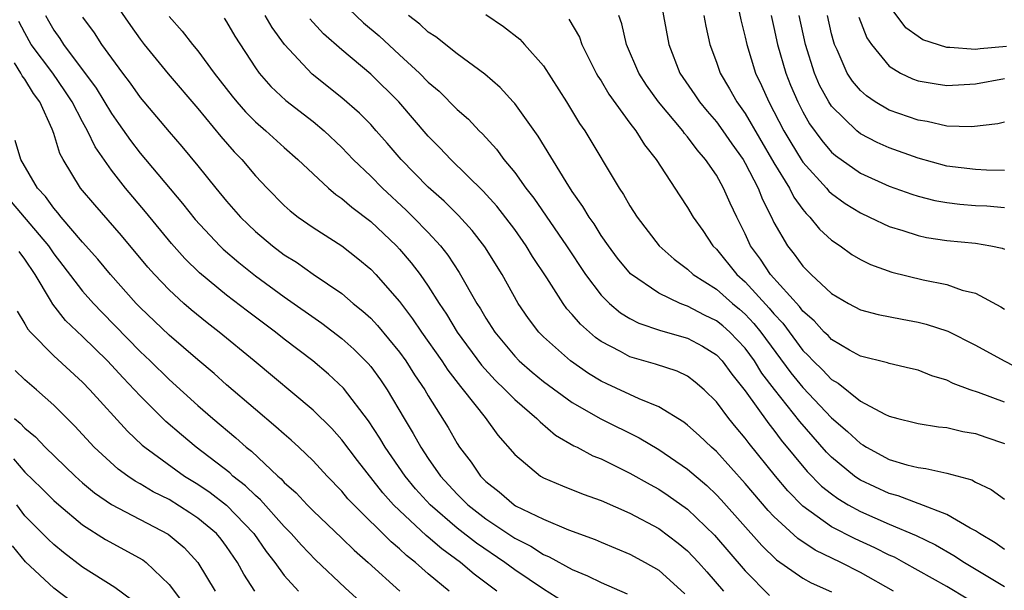
# Model space of a CAD drawing. Units: inches. Extents: x 2550000 to 2553000, y 1557000 to 1560000.
# Drawn here: x 2550599 to 2550667, y 1557845 to 1557885 of the extents above; entities that cross this region are included whole.
import ezdxf

# ---------------------------------------------------------------- set-up
doc = ezdxf.new("R2010")
doc.units = ezdxf.units.IN
doc.header["$MEASUREMENT"] = 0
doc.layers.add('LD25501557_2ft', color=142, linetype='Continuous')

msp = doc.modelspace()

# ---------------------------------------------------------------- linework, layer by layer
at = {"layer": 'LD25501557_2ft'}
for points, elevation in [([(2550642.962, 1557887), (2550643.693, 1557883), (2550644.474, 1557881), (2550645.502, 1557879.502), (2550645.826, 1557879), (2550646.351, 1557878.351), (2550647, 1557877.606), (2550647.443, 1557877), (2550648.075, 1557876.075), (2550648.852, 1557875), (2550649, 1557874.749), (2550649.907, 1557873), (2550650.209, 1557872.209), (2550650.826, 1557871), (2550651, 1557870.627), (2550651.927, 1557869), (2550652.411, 1557868.411), (2550653, 1557867.575), (2550653.58, 1557867), (2550655, 1557865.684), (2550656.175, 1557865), (2550657, 1557864.559), (2550658.234, 1557864.234), (2550659.897, 1557863.898), (2550661, 1557863.7), (2550661.559, 1557863.559), (2550663.058, 1557863.058), (2550665, 1557862.094), (2550666.97, 1557861), (2550668.321, 1557860.321)], 7636), ([(2550605, 1557886.235), (2550606.319, 1557884.319), (2550607, 1557883.358), (2550607.273, 1557883), (2550608.947, 1557880.947), (2550611, 1557878.543), (2550612.603, 1557876.603), (2550613.534, 1557875.535), (2550614.05, 1557875), (2550615, 1557873.868), (2550615.817, 1557873), (2550617, 1557871.801), (2550617.421, 1557871.421), (2550617.967, 1557871), (2550619, 1557870.279), (2550621, 1557868.992), (2550622.114, 1557868.114), (2550623, 1557867.366), (2550623.347, 1557867), (2550625, 1557865.124), (2550625.914, 1557863.914), (2550626.519, 1557863), (2550627.945, 1557861), (2550628.363, 1557860.363), (2550629.227, 1557859.227), (2550629.431, 1557859), (2550630.938, 1557857.062), (2550631.833, 1557855.833), (2550633, 1557854.486), (2550634.795, 1557853), (2550635, 1557852.879), (2550636.317, 1557852.317), (2550637.751, 1557851.751), (2550639, 1557851.311), (2550641, 1557850.429), (2550643, 1557849.353), (2550644.345, 1557848.345), (2550645, 1557847.804), (2550645.769, 1557847), (2550646.348, 1557846.348), (2550647.498, 1557845)], 7656), ([(2550621.477, 1557885.477), (2550622.503, 1557884.503), (2550623.583, 1557883.583), (2550625, 1557882.281), (2550626.384, 1557881), (2550627, 1557880.367), (2550627.745, 1557879.745), (2550629, 1557878.482), (2550629.789, 1557877.789), (2550630.534, 1557877), (2550630.773, 1557876.773), (2550631.727, 1557875.727), (2550632.253, 1557875), (2550633, 1557874.097), (2550633.779, 1557873), (2550634.316, 1557872.316), (2550636.588, 1557869), (2550637.912, 1557867), (2550639, 1557865.573), (2550639.572, 1557865), (2550640.341, 1557864.341), (2550641, 1557863.938), (2550641.614, 1557863.614), (2550643.118, 1557863.118), (2550645, 1557862.588), (2550646.028, 1557862.028), (2550647, 1557861.433), (2550647.413, 1557861), (2550648.077, 1557860.077), (2550649, 1557858.929), (2550650.632, 1557856.632), (2550651, 1557856.185), (2550651.504, 1557855.504), (2550653.314, 1557853.314), (2550654.307, 1557852.307), (2550655, 1557851.752), (2550655.43, 1557851.43), (2550656.144, 1557851), (2550657, 1557850.525), (2550659, 1557849.66), (2550660.873, 1557848.873), (2550662.216, 1557848.216), (2550663.488, 1557847.488), (2550664.222, 1557847), (2550667, 1557845.322)], 7646), ([(2550648.531, 1557885.468), (2550648.696, 1557884.696), (2550649, 1557883.507), (2550649.111, 1557883), (2550649.715, 1557881), (2550650.134, 1557880.134), (2550650.632, 1557879), (2550651, 1557878.339), (2550651.691, 1557877), (2550652.171, 1557876.171), (2550652.883, 1557875), (2550653, 1557874.819), (2550654.651, 1557873), (2550654.806, 1557872.806), (2550655, 1557872.632), (2550655.946, 1557871.946), (2550657, 1557871.289), (2550657.633, 1557871), (2550659, 1557870.334), (2550659.946, 1557870.054), (2550661, 1557869.705), (2550661.586, 1557869.586), (2550663, 1557869.359), (2550665, 1557869.174), (2550666.052, 1557869), (2550666.84, 1557868.84), (2550667, 1557868.775)], 7632), ([(2550667.15, 1557882.85), (2550665.308, 1557882.692), (2550665, 1557882.645), (2550663.209, 1557882.791), (2550663, 1557882.781), (2550661.325, 1557883.325), (2550661, 1557883.537), (2550660.154, 1557884.154), (2550659, 1557885.699)], 7622), ([(2550600.431, 1557885), (2550600.632, 1557884.632), (2550601, 1557883.996), (2550601.416, 1557883.416), (2550601.673, 1557883), (2550603.944, 1557879.944), (2550605, 1557878.189), (2550605.502, 1557877.502), (2550606.321, 1557876.321), (2550607, 1557875.439), (2550609.94, 1557871.94), (2550610.827, 1557870.827), (2550612.532, 1557869), (2550612.769, 1557868.769), (2550613.839, 1557867.838), (2550615, 1557866.911), (2550617, 1557865.464), (2550619.617, 1557863.617), (2550621, 1557862.565), (2550621.826, 1557861.827), (2550622.827, 1557860.827), (2550623, 1557860.617), (2550623.679, 1557859.679), (2550624.137, 1557859), (2550625.314, 1557857), (2550625.954, 1557855.954), (2550626.476, 1557855), (2550627, 1557854.221), (2550627.848, 1557853), (2550629, 1557851.738), (2550629.379, 1557851.379), (2550629.74, 1557851), (2550631, 1557850.022), (2550633, 1557848.681), (2550634.122, 1557848.122), (2550635, 1557847.549), (2550635.396, 1557847.396), (2550637, 1557846.499), (2550638.061, 1557846.061), (2550639, 1557845.604), (2550640.817, 1557844.817)], 7660), ([(2550603, 1557884.894), (2550603.798, 1557883.798), (2550604.317, 1557883), (2550605, 1557882.029), (2550605.76, 1557881), (2550606.305, 1557880.305), (2550607, 1557879.315), (2550609, 1557876.912), (2550609.893, 1557875.894), (2550611, 1557874.555), (2550612.257, 1557873), (2550613, 1557872.11), (2550613.973, 1557871), (2550614.488, 1557870.488), (2550615, 1557870.001), (2550616.176, 1557869), (2550617, 1557868.381), (2550617.853, 1557867.854), (2550619, 1557867.037), (2550621, 1557865.674), (2550621.791, 1557865), (2550622.461, 1557864.461), (2550623, 1557863.963), (2550623.468, 1557863.468), (2550625, 1557861.599), (2550625.433, 1557861), (2550626.043, 1557860.043), (2550626.75, 1557859), (2550627, 1557858.564), (2550628.369, 1557856.369), (2550629, 1557855.259), (2550629.171, 1557855), (2550629.974, 1557853.974), (2550630.621, 1557853), (2550631, 1557852.622), (2550631.911, 1557851.911), (2550632.954, 1557851), (2550633.065, 1557850.935), (2550635, 1557849.991), (2550636.737, 1557849.263), (2550638.59, 1557848.59), (2550639, 1557848.402), (2550641, 1557847.58), (2550642.068, 1557847), (2550643, 1557846.464), (2550644.82, 1557844.82)], 7658), ([(2550609, 1557884.932), (2550609.918, 1557883.918), (2550610.623, 1557883), (2550611, 1557882.546), (2550612.141, 1557881), (2550613.394, 1557879.395), (2550613.714, 1557879), (2550614.312, 1557878.312), (2550615, 1557877.617), (2550615.722, 1557877), (2550617, 1557875.829), (2550617.954, 1557875), (2550619, 1557873.997), (2550620.08, 1557873), (2550620.575, 1557872.575), (2550621, 1557872.295), (2550621.685, 1557871.685), (2550623, 1557870.69), (2550624.788, 1557869), (2550625, 1557868.776), (2550625.818, 1557867.817), (2550626.437, 1557867), (2550627, 1557866.193), (2550627.748, 1557865), (2550628.253, 1557864.253), (2550629.01, 1557863), (2550630.705, 1557860.705), (2550631.654, 1557859.654), (2550632.345, 1557859), (2550633, 1557858.314), (2550634.542, 1557857), (2550634.757, 1557856.757), (2550635.837, 1557855.837), (2550637.107, 1557855.107), (2550637.334, 1557855), (2550638.413, 1557854.413), (2550639, 1557854.187), (2550641, 1557853.21), (2550642.404, 1557852.404), (2550643, 1557852.085), (2550643.65, 1557851.65), (2550645, 1557850.689), (2550646.879, 1557848.88), (2550649, 1557846.421), (2550650.699, 1557844.699)], 7654), ([(2550612.82, 1557884.82), (2550613, 1557884.554), (2550613.579, 1557883.579), (2550615, 1557881.363), (2550615.257, 1557881), (2550616.07, 1557880.07), (2550617.103, 1557879.103), (2550619, 1557877.635), (2550619.763, 1557877), (2550621, 1557875.832), (2550621.794, 1557875), (2550623, 1557873.836), (2550623.816, 1557873), (2550625.472, 1557871.472), (2550625.956, 1557871), (2550627, 1557869.914), (2550627.842, 1557869), (2550628.355, 1557868.355), (2550629.151, 1557867.151), (2550630.379, 1557865), (2550630.624, 1557864.624), (2550631, 1557863.973), (2550631.621, 1557863), (2550633, 1557861.323), (2550633.315, 1557861), (2550634.219, 1557860.219), (2550635, 1557859.577), (2550637, 1557858.114), (2550638.97, 1557856.97), (2550641.646, 1557855.646), (2550643, 1557854.837), (2550645, 1557853.48), (2550646.333, 1557852.333), (2550647, 1557851.701), (2550647.34, 1557851.34), (2550650.167, 1557848.167), (2550651.185, 1557847.185), (2550653, 1557845.911), (2550653.579, 1557845.579), (2550655, 1557844.948)], 7652), ([(2550659.301, 1557845), (2550657, 1557846.292), (2550655.632, 1557847), (2550653.851, 1557847.851), (2550652.652, 1557848.652), (2550651, 1557850.183), (2550650.603, 1557850.603), (2550649, 1557852.482), (2550647, 1557854.695), (2550646.652, 1557855), (2550645.816, 1557855.816), (2550645, 1557856.543), (2550644.74, 1557856.74), (2550643, 1557857.818), (2550641.645, 1557858.355), (2550639.396, 1557859.396), (2550639, 1557859.587), (2550638.125, 1557860.125), (2550636.863, 1557861), (2550635, 1557862.669), (2550634.677, 1557863), (2550633.956, 1557863.956), (2550633.251, 1557865), (2550632.13, 1557867), (2550630.926, 1557868.926), (2550630.055, 1557870.055), (2550629.102, 1557871.102), (2550628.1, 1557872.1), (2550627, 1557873.066), (2550625.107, 1557875), (2550624.144, 1557876.144), (2550623.387, 1557877), (2550623, 1557877.429), (2550622.225, 1557878.225), (2550621, 1557879.282), (2550618.93, 1557880.93), (2550617.007, 1557883), (2550616.16, 1557884.16), (2550615.676, 1557885)], 7650), ([(2550667, 1557847.897), (2550666.359, 1557848.359), (2550665.275, 1557849), (2550665, 1557849.192), (2550664.614, 1557849.386), (2550663, 1557850.328), (2550661.075, 1557851.075), (2550661, 1557851.088), (2550659.619, 1557851.619), (2550659, 1557851.781), (2550657, 1557852.716), (2550656.823, 1557852.823), (2550656.586, 1557853), (2550655, 1557854.306), (2550654.653, 1557854.653), (2550653.713, 1557855.713), (2550652.792, 1557856.792), (2550651.024, 1557859.024), (2550650.157, 1557860.157), (2550649.643, 1557861), (2550649, 1557861.884), (2550647.939, 1557863), (2550647.438, 1557863.438), (2550647, 1557863.795), (2550646.185, 1557864.185), (2550645, 1557864.811), (2550644.85, 1557864.85), (2550644.476, 1557865), (2550643, 1557865.697), (2550641.046, 1557867.045), (2550640.145, 1557868.145), (2550639.501, 1557869), (2550639, 1557869.726), (2550638.515, 1557870.515), (2550638.168, 1557871), (2550637.74, 1557871.74), (2550637, 1557872.772), (2550636.566, 1557873.434), (2550634.617, 1557876.617), (2550633, 1557878.878), (2550632.893, 1557879), (2550631.995, 1557879.995), (2550630.916, 1557880.916), (2550629, 1557882.335), (2550627.521, 1557883.521), (2550627, 1557883.85), (2550626.412, 1557884.412), (2550625.632, 1557885)], 7644), ([(2550631, 1557885.07), (2550632.23, 1557884.23), (2550633.349, 1557883.349), (2550633.681, 1557883), (2550635, 1557881.499), (2550636.604, 1557879), (2550637.506, 1557877.506), (2550637.859, 1557877), (2550640.26, 1557873), (2550640.561, 1557872.561), (2550641, 1557871.788), (2550641.507, 1557871), (2550643.039, 1557869), (2550644.061, 1557868.061), (2550645, 1557867.366), (2550645.387, 1557867), (2550647, 1557865.976), (2550648.11, 1557865), (2550648.6, 1557864.6), (2550649, 1557864.251), (2550649.611, 1557863.611), (2550650.098, 1557863), (2550652.169, 1557860.169), (2550653, 1557859.162), (2550655, 1557857.034), (2550656.099, 1557856.099), (2550657, 1557855.254), (2550657.169, 1557855.169), (2550657.427, 1557855), (2550659, 1557854.157), (2550660.221, 1557853.779), (2550661, 1557853.582), (2550661.531, 1557853.531), (2550663, 1557853.194), (2550664.73, 1557852.73), (2550665, 1557852.574), (2550666.073, 1557852.073), (2550667, 1557851.394)], 7642), ([(2550667, 1557858.125), (2550665.2, 1557858.8), (2550664.608, 1557859), (2550663.432, 1557859.432), (2550663, 1557859.651), (2550661.958, 1557859.958), (2550661, 1557860.347), (2550660.48, 1557860.48), (2550659, 1557860.817), (2550658.874, 1557860.874), (2550657, 1557861.339), (2550656.251, 1557861.75), (2550655, 1557862.486), (2550654.755, 1557862.755), (2550654.495, 1557863), (2550653.79, 1557863.79), (2550653, 1557864.465), (2550652.776, 1557864.776), (2550650.766, 1557867), (2550650.067, 1557868.067), (2550649.378, 1557869), (2550649, 1557869.839), (2550648.421, 1557871), (2550647.963, 1557871.963), (2550647.506, 1557873), (2550647, 1557873.899), (2550646.252, 1557875), (2550645.659, 1557875.659), (2550645, 1557876.576), (2550644.797, 1557876.797), (2550644.662, 1557877), (2550642.99, 1557879), (2550642.156, 1557880.156), (2550641.612, 1557881), (2550640.764, 1557883), (2550640.428, 1557884.428), (2550640.217, 1557885)], 7638), ([(2550646.141, 1557885), (2550646.266, 1557884.266), (2550646.547, 1557883), (2550647, 1557881.766), (2550647.258, 1557881), (2550647.916, 1557879.916), (2550648.413, 1557879), (2550649, 1557878.184), (2550651, 1557874.759), (2550652.079, 1557873), (2550652.379, 1557872.379), (2550653, 1557871.529), (2550653.235, 1557871.235), (2550653.497, 1557871), (2550654.16, 1557870.16), (2550655, 1557869.398), (2550655.593, 1557869), (2550656.405, 1557868.405), (2550657, 1557868.048), (2550657.693, 1557867.693), (2550659.175, 1557867.175), (2550661.359, 1557866.641), (2550663, 1557866.302), (2550664.073, 1557865.927), (2550665, 1557865.703), (2550666.759, 1557864.759), (2550667, 1557864.599)], 7634), ([(2550650.805, 1557885), (2550651, 1557884.174), (2550651.252, 1557883), (2550651.817, 1557881), (2550652.156, 1557880.156), (2550652.645, 1557879), (2550653, 1557878.309), (2550653.475, 1557877.475), (2550654.313, 1557876.313), (2550655, 1557875.508), (2550655.271, 1557875.271), (2550657, 1557874.054), (2550659, 1557873.143), (2550660.581, 1557872.581), (2550661, 1557872.451), (2550662.155, 1557872.155), (2550663, 1557872.003), (2550663.893, 1557871.893), (2550665, 1557871.808), (2550665.766, 1557871.766), (2550667, 1557871.658)], 7630), ([(2550667, 1557874.236), (2550665.75, 1557874.25), (2550665, 1557874.294), (2550663, 1557874.54), (2550661, 1557875.081), (2550659, 1557875.799), (2550658.172, 1557876.172), (2550657, 1557876.792), (2550656.741, 1557877), (2550655, 1557878.7), (2550654.804, 1557879), (2550654.168, 1557880.168), (2550653.806, 1557881), (2550653.184, 1557883), (2550652.759, 1557885)], 7628), ([(2550667, 1557877.581), (2550666.53, 1557877.47), (2550664.721, 1557877.279), (2550663, 1557877.322), (2550661.637, 1557877.637), (2550661, 1557877.721), (2550659, 1557878.429), (2550658.031, 1557879), (2550657.415, 1557879.415), (2550657, 1557879.788), (2550656.441, 1557880.441), (2550656.08, 1557881), (2550655.381, 1557882.619), (2550655.199, 1557883), (2550655.146, 1557883.146), (2550655, 1557883.724), (2550654.713, 1557885)], 7626), ([(2550656.898, 1557884.898), (2550657.455, 1557883.455), (2550657.774, 1557883), (2550659, 1557881.479), (2550659.791, 1557881), (2550660.613, 1557880.613), (2550661, 1557880.468), (2550662.248, 1557880.248), (2550663, 1557880.146), (2550664.205, 1557880.205), (2550665, 1557880.266), (2550667, 1557880.619)], 7624), ([(2550636.31, 1557844.31), (2550635, 1557845.13), (2550633, 1557846.486), (2550632.323, 1557847), (2550630.34, 1557848.34), (2550629, 1557849.381), (2550627.123, 1557851), (2550626.116, 1557852.116), (2550625.385, 1557853), (2550624.006, 1557855), (2550623.635, 1557855.635), (2550622.846, 1557856.846), (2550621.114, 1557859.114), (2550620.078, 1557860.078), (2550618.978, 1557861), (2550617, 1557862.513), (2550616.394, 1557863), (2550614.453, 1557864.453), (2550613, 1557865.568), (2550611.12, 1557867.12), (2550610.11, 1557868.109), (2550609.166, 1557869.166), (2550607.37, 1557871.37), (2550605.989, 1557873), (2550605, 1557874.26), (2550603.869, 1557875.869), (2550603.351, 1557877), (2550603, 1557877.608), (2550602.278, 1557879), (2550601.776, 1557879.776), (2550600.929, 1557881), (2550599.442, 1557883), (2550599, 1557883.791), (2550598.584, 1557884.584)], 7662), ([(2550664.449, 1557844.449), (2550663, 1557845.316), (2550660.016, 1557847), (2550659.355, 1557847.355), (2550659, 1557847.51), (2550658.011, 1557848.011), (2550656.63, 1557848.63), (2550655, 1557849.474), (2550653, 1557850.917), (2550651.964, 1557851.964), (2550651.094, 1557853), (2550649.266, 1557855.266), (2550649, 1557855.639), (2550648.369, 1557856.369), (2550647.858, 1557857), (2550647, 1557858.158), (2550646.143, 1557859), (2550645.534, 1557859.534), (2550645, 1557859.939), (2550644.287, 1557860.287), (2550642.785, 1557860.785), (2550641, 1557861.28), (2550640.355, 1557861.646), (2550639, 1557862.349), (2550638.619, 1557862.619), (2550637.561, 1557863.561), (2550637, 1557864.231), (2550636.628, 1557864.628), (2550636.362, 1557865), (2550635.225, 1557866.775), (2550634.246, 1557868.247), (2550633.794, 1557869), (2550633, 1557870.122), (2550631.753, 1557871.753), (2550630.806, 1557872.806), (2550628.556, 1557875), (2550627.805, 1557875.805), (2550627, 1557876.63), (2550624.959, 1557879), (2550623, 1557880.923), (2550621, 1557882.607), (2550619.727, 1557883.727), (2550618.767, 1557884.768)], 7648), ([(2550636.747, 1557884.748), (2550637.492, 1557883.492), (2550637.669, 1557883), (2550638.658, 1557881), (2550638.781, 1557880.781), (2550639, 1557880.454), (2550639.538, 1557879.538), (2550641, 1557877.519), (2550641.402, 1557877), (2550642.011, 1557876.011), (2550642.823, 1557875), (2550644.466, 1557872.466), (2550645, 1557871.67), (2550645.387, 1557871), (2550646.053, 1557870.053), (2550646.756, 1557869), (2550647, 1557868.769), (2550648.415, 1557867), (2550649, 1557866.485), (2550650.675, 1557864.675), (2550651, 1557864.269), (2550651.615, 1557863.615), (2550653, 1557861.734), (2550653.377, 1557861.378), (2550653.721, 1557861), (2550654.373, 1557860.373), (2550655, 1557859.7), (2550655.453, 1557859.453), (2550657, 1557858.206), (2550658.706, 1557857.295), (2550659, 1557857.162), (2550659.595, 1557857), (2550660.73, 1557856.73), (2550661, 1557856.649), (2550662.426, 1557856.426), (2550663, 1557856.364), (2550664.102, 1557856.102), (2550665, 1557855.947), (2550665.696, 1557855.696), (2550667, 1557855.258)], 7640), ([(2550631.766, 1557845), (2550630.183, 1557846.183), (2550629.242, 1557847), (2550627.934, 1557847.934), (2550627, 1557848.756), (2550626.861, 1557848.862), (2550625, 1557850.594), (2550624.59, 1557851), (2550623.837, 1557851.837), (2550622.079, 1557854.079), (2550621, 1557855.522), (2550620.299, 1557856.299), (2550619, 1557857.585), (2550614.923, 1557861), (2550612.489, 1557863), (2550611.65, 1557863.649), (2550610.549, 1557864.549), (2550610.029, 1557865), (2550609, 1557865.938), (2550607.984, 1557867), (2550607.52, 1557867.52), (2550605.708, 1557869.708), (2550603.84, 1557871.839), (2550602.864, 1557873), (2550601.657, 1557875), (2550601.424, 1557875.424), (2550601, 1557876.812), (2550600.894, 1557877.106), (2550600.029, 1557879), (2550599.586, 1557879.586), (2550599, 1557880.569), (2550598.811, 1557880.811), (2550598.724, 1557881), (2550598.278, 1557881.722)], 7664), ([(2550628.446, 1557845), (2550627, 1557846.214), (2550626.119, 1557847), (2550625.483, 1557847.483), (2550625, 1557847.949), (2550624.421, 1557848.421), (2550621.824, 1557851), (2550621.425, 1557851.425), (2550621, 1557851.948), (2550619.971, 1557853), (2550619, 1557854.053), (2550618.012, 1557855), (2550617.487, 1557855.487), (2550617, 1557855.899), (2550616.427, 1557856.427), (2550615, 1557857.615), (2550613, 1557859.345), (2550612.127, 1557860.127), (2550611, 1557861.071), (2550609, 1557862.799), (2550607, 1557864.708), (2550606.717, 1557865), (2550604.943, 1557867), (2550604.07, 1557868.069), (2550603, 1557869.264), (2550601.52, 1557871), (2550601.293, 1557871.293), (2550601, 1557871.622), (2550600.423, 1557872.423), (2550599.862, 1557873), (2550598.707, 1557875), (2550598.321, 1557876.321)], 7666), ([(2550598.051, 1557872.051), (2550600.629, 1557869), (2550601, 1557868.445), (2550601.637, 1557867.638), (2550603, 1557865.858), (2550603.749, 1557865), (2550604.357, 1557864.357), (2550607, 1557861.666), (2550607.7, 1557861), (2550609, 1557859.72), (2550611, 1557857.913), (2550612.041, 1557857), (2550613.65, 1557855.65), (2550614.357, 1557855), (2550614.72, 1557854.72), (2550616.554, 1557853), (2550616.797, 1557852.796), (2550617, 1557852.56), (2550617.825, 1557851.825), (2550618.581, 1557851), (2550619, 1557850.576), (2550621, 1557848.684), (2550621.85, 1557847.85), (2550622.835, 1557847), (2550625.025, 1557845)], 7668), ([(2550625.887, 1557841), (2550621.237, 1557845.237), (2550619.168, 1557847.168), (2550618.19, 1557848.19), (2550617.477, 1557849), (2550617, 1557849.483), (2550615.347, 1557851.347), (2550615, 1557851.639), (2550614.318, 1557852.318), (2550613.433, 1557853), (2550613.213, 1557853.213), (2550610.891, 1557855), (2550609.861, 1557855.861), (2550608.79, 1557856.79), (2550607, 1557858.569), (2550606.608, 1557859), (2550605.817, 1557859.816), (2550604.726, 1557861), (2550603, 1557862.691), (2550601.812, 1557863.813), (2550600.935, 1557864.935), (2550600.783, 1557865.216), (2550599.703, 1557867), (2550599, 1557868.064), (2550598.607, 1557868.607)], 7670), ([(2550598.454, 1557864.454), (2550599, 1557863.575), (2550599.2, 1557863.201), (2550599.382, 1557863), (2550601, 1557861.357), (2550603, 1557859.526), (2550603.509, 1557859), (2550606.109, 1557856.109), (2550607.143, 1557855.144), (2550607.315, 1557855), (2550610.078, 1557853), (2550611, 1557852.429), (2550611.846, 1557851.846), (2550613, 1557850.964), (2550614.894, 1557849), (2550615.756, 1557847.756), (2550616.34, 1557847), (2550617, 1557846.083), (2550617.989, 1557845)], 7672), ([(2550614.958, 1557845), (2550614.187, 1557846.187), (2550613.754, 1557847), (2550613, 1557848.102), (2550612.612, 1557848.612), (2550612.286, 1557849), (2550611, 1557850.08), (2550610.449, 1557850.449), (2550609, 1557851.36), (2550607.908, 1557851.908), (2550607, 1557852.464), (2550606.649, 1557852.649), (2550606.137, 1557853), (2550605.473, 1557853.473), (2550603.806, 1557855), (2550602.46, 1557856.46), (2550601, 1557857.919), (2550599.79, 1557859), (2550599, 1557859.683), (2550598.324, 1557860.324)], 7674), ([(2550598.272, 1557857), (2550598.678, 1557856.678), (2550599, 1557856.333), (2550599.72, 1557855.72), (2550600.407, 1557855), (2550602.479, 1557853), (2550603, 1557852.534), (2550603.838, 1557851.838), (2550605.016, 1557851.017), (2550608.953, 1557848.953), (2550610.041, 1557848.041), (2550611.006, 1557847), (2550612.205, 1557845)], 7676), ([(2550598.205, 1557854.205), (2550599, 1557853.267), (2550600.155, 1557852.155), (2550601, 1557851.304), (2550601.342, 1557851), (2550603, 1557849.608), (2550604.586, 1557848.586), (2550607.181, 1557847.181), (2550607.418, 1557847), (2550609, 1557845.459), (2550610.852, 1557843)], 7678), ([(2550606.395, 1557844.395), (2550605.247, 1557845.247), (2550603, 1557846.667), (2550601.682, 1557847.682), (2550601, 1557848.253), (2550600.615, 1557848.616), (2550599, 1557850.243), (2550598.439, 1557851)], 7680), ([(2550602.261, 1557844.261), (2550601, 1557845.215), (2550599.04, 1557847.04), (2550598.138, 1557848.138)], 7682)]:
    msp.add_lwpolyline(points, dxfattribs=dict(at, elevation=elevation))

doc.saveas('drawing.dxf')
